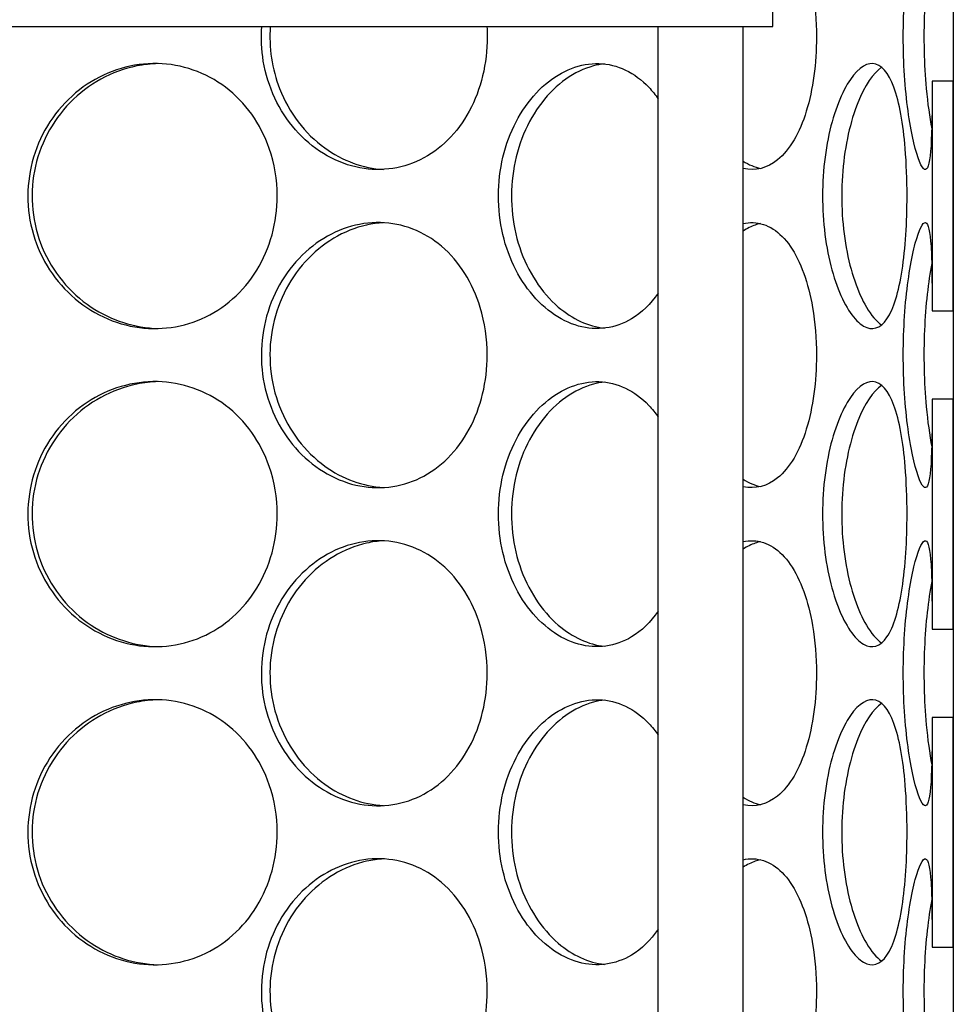
# Model space of a CAD drawing. Units: millimetres. Extents: x 11173 to 44773, y -412 to 23348.
# Drawn here: x 26221 to 26396, y 14091 to 14276 of the extents above; entities that cross this region are included whole.
import ezdxf

# ---------------------------------------------------------------- set-up
doc = ezdxf.new("R2010")
doc.units = ezdxf.units.MM
doc.header["$LTSCALE"] = 40

# ---------------------------------------------------------------- blocks, each defined once
blk = doc.blocks.new('12698.01_n')
for p, q in [((5062.74, -854.73), (5062.74, -1486.57)), ((5028.91, -1139.3), (5028.91, -1124.38)), ((4852.3, -1139.3), (5028.91, -1139.3)), ((5007.4, -1466.67), (5007.4, -1139.3)), ((5023.32, -1466.67), (5023.32, -1139.3)), ((5062.74, -1149.58), (5058.76, -1149.58)), ((5058.76, -1149.58), (5058.76, -1192.71)), ((5062.74, -1192.71), (5062.74, -1149.58)), ((5058.76, -1192.71), (5062.74, -1192.71)), ((5062.74, -1209.28), (5058.76, -1209.28)), ((5058.76, -1209.28), (5058.76, -1252.41)), ((5062.74, -1252.41), (5062.74, -1209.28)), ((5058.76, -1252.41), (5062.74, -1252.41)), ((5062.74, -1268.98), (5058.76, -1268.98)), ((5058.76, -1268.98), (5058.76, -1312.11)), ((5062.74, -1312.11), (5062.74, -1268.98)), ((5058.76, -1312.11), (5062.74, -1312.11))]:
    blk.add_line(p, q)
for points, knots in [([(5023.32, -1116.6), (5023.94, -1116.46), (5024.57, -1116.4), (5025.18, -1116.42), (5027.8, -1116.52), (5030.24, -1118.09), (5032.17, -1120.88), (5034.12, -1123.7), (5035.55, -1127.76), (5036.34, -1132.37), (5036.82, -1135.21), (5037.07, -1138.25), (5037.07, -1141.29)], [1.452276, 1.452276, 1.452276, 1.452276, 1.590619, 1.590619, 1.590619, 2.179212, 2.179212, 2.179212, 2.774697, 2.774697, 2.774697, 3.141593, 3.141593, 3.141593, 3.141593]), ([(5058.76, -1149.58), (5058.76, -1151.56), (5058.76, -1153.46), (5058.75, -1155.2), (5058.71, -1159.27), (5058.6, -1162.5), (5058.3, -1164.35), (5058.01, -1166.16), (5057.52, -1166.63), (5056.9, -1165.69), (5056.26, -1164.71), (5055.49, -1162.25), (5054.83, -1158.71), (5054.17, -1155.2), (5053.64, -1150.64), (5053.45, -1145.8), (5053.25, -1140.98), (5053.39, -1135.89), (5053.8, -1131.39), (5054.22, -1126.87), (5054.91, -1122.96), (5055.62, -1120.31), (5056.32, -1117.7), (5057.02, -1116.33), (5057.54, -1116.42), (5058.06, -1116.52), (5058.39, -1118.09), (5058.57, -1120.88), (5058.74, -1123.7), (5058.76, -1127.76), (5058.76, -1132.37), (5058.76, -1132.58), (5058.76, -1132.79), (5058.76, -1133.01)], [-2.80203, -2.80203, -2.80203, -2.80203, -2.548374, -2.548374, -2.548374, -1.9561, -1.9561, -1.9561, -1.373298, -1.373298, -1.373298, -0.775825, -0.775825, -0.775825, -0.18228, -0.18228, -0.18228, 0.409527, 0.409527, 0.409527, 1.003875, 1.003875, 1.003875, 1.590619, 1.590619, 1.590619, 2.179212, 2.179212, 2.179212, 2.774697, 2.774697, 2.774697, 2.80203, 2.80203, 2.80203, 2.80203]), ([(5058.69, -1124.07), (5058.05, -1127.51), (5057.54, -1131.92), (5057.33, -1136.6), (5057.13, -1141.39), (5057.25, -1146.46), (5057.67, -1150.96), (5057.92, -1153.75), (5058.29, -1156.32), (5058.69, -1158.51)], [-0.764549, -0.764549, -0.764549, -0.764549, -0.190012, -0.190012, -0.190012, 0.399119, 0.399119, 0.399119, 0.764549, 0.764549, 0.764549, 0.764549]), ([(4975.31, -1141.29), (4975.31, -1146.21), (4974.14, -1151.12), (4971.93, -1155.2), (4969.73, -1159.27), (4966.51, -1162.5), (4962.73, -1164.35), (4959.01, -1166.16), (4954.75, -1166.63), (4950.65, -1165.69), (4946.45, -1164.71), (4942.43, -1162.25), (4939.33, -1158.71), (4936.25, -1155.2), (4934.11, -1150.64), (4933.3, -1145.8), (4932.94, -1143.66), (4932.84, -1141.47), (4933, -1139.3)], [-3.141593, -3.141593, -3.141593, -3.141593, -2.548374, -2.548374, -2.548374, -1.9561, -1.9561, -1.9561, -1.373298, -1.373298, -1.373298, -0.775825, -0.775825, -0.775825, -0.18228, -0.18228, -0.18228, 0.080086, 0.080086, 0.080086, 0.080086]), ([(4934.61, -1139.3), (4934.32, -1143.26), (4934.92, -1147.3), (4936.34, -1150.96), (4938.1, -1155.49), (4941.11, -1159.43), (4944.82, -1162.12), (4948.14, -1164.53), (4952.01, -1165.93), (4955.85, -1166.14)], [-0.080086, -0.080086, -0.080086, -0.080086, 0.399119, 0.399119, 0.399119, 0.991975, 0.991975, 0.991975, 1.523583, 1.523583, 1.523583, 1.523583]), ([(5037.07, -1141.29), (5037.07, -1146.21), (5036.42, -1151.12), (5035.17, -1155.2), (5033.92, -1159.27), (5032.06, -1162.5), (5029.78, -1164.35), (5027.84, -1165.92), (5025.59, -1166.48), (5023.32, -1165.99)], [-3.141593, -3.141593, -3.141593, -3.141593, -2.548374, -2.548374, -2.548374, -1.9561, -1.9561, -1.9561, -1.452276, -1.452276, -1.452276, -1.452276]), ([(4935.92, -1171.14), (4935.92, -1176.06), (4934.57, -1180.97), (4932.07, -1185.05), (4929.58, -1189.12), (4925.94, -1192.35), (4921.71, -1194.2), (4917.56, -1196.01), (4912.85, -1196.48), (4908.35, -1195.54), (4903.73, -1194.56), (4899.36, -1192.1), (4896.02, -1188.56), (4892.69, -1185.05), (4890.39, -1180.49), (4889.52, -1175.65), (4888.66, -1170.83), (4889.22, -1165.74), (4891.12, -1161.24), (4893.02, -1156.72), (4896.26, -1152.81), (4900.25, -1150.16), (4904.19, -1147.55), (4908.85, -1146.18), (4913.43, -1146.27), (4918.03, -1146.37), (4922.53, -1147.94), (4926.21, -1150.73), (4929.94, -1153.55), (4932.82, -1157.61), (4934.42, -1162.22), (4935.41, -1165.06), (4935.92, -1168.1), (4935.92, -1171.14)], [-3.141593, -3.141593, -3.141593, -3.141593, -2.548374, -2.548374, -2.548374, -1.9561, -1.9561, -1.9561, -1.373298, -1.373298, -1.373298, -0.775825, -0.775825, -0.775825, -0.18228, -0.18228, -0.18228, 0.409527, 0.409527, 0.409527, 1.003875, 1.003875, 1.003875, 1.590619, 1.590619, 1.590619, 2.179212, 2.179212, 2.179212, 2.774697, 2.774697, 2.774697, 3.141593, 3.141593, 3.141593, 3.141593]), ([(4913.58, -1146.28), (4912.24, -1146.32), (4910.91, -1146.47), (4909.59, -1146.73), (4904.89, -1147.68), (4900.44, -1150.12), (4897.02, -1153.63), (4893.63, -1157.11), (4891.27, -1161.63), (4890.35, -1166.45), (4889.44, -1171.24), (4889.96, -1176.31), (4891.84, -1180.81), (4893.73, -1185.34), (4896.98, -1189.28), (4901, -1191.97), (4904.76, -1194.47), (4909.17, -1195.89), (4913.58, -1196.01)], [-1.544695, -1.544695, -1.544695, -1.544695, -1.37715, -1.37715, -1.37715, -0.781065, -0.781065, -0.781065, -0.190012, -0.190012, -0.190012, 0.399119, 0.399119, 0.399119, 0.991975, 0.991975, 0.991975, 1.544695, 1.544695, 1.544695, 1.544695]), ([(5007.39, -1189.35), (5005.96, -1191.4), (5004.26, -1193.06), (5002.37, -1194.2), (4999.35, -1196.01), (4995.86, -1196.48), (4992.44, -1195.54), (4988.94, -1194.56), (4985.53, -1192.1), (4982.89, -1188.56), (4980.27, -1185.05), (4978.42, -1180.49), (4977.72, -1175.65), (4977.03, -1170.83), (4977.49, -1165.74), (4979, -1161.24), (4980.53, -1156.72), (4983.1, -1152.81), (4986.21, -1150.16), (4989.28, -1147.55), (4992.85, -1146.18), (4996.27, -1146.27), (4999.7, -1146.37), (5002.98, -1147.94), (5005.62, -1150.73), (5006.25, -1151.4), (5006.84, -1152.14), (5007.39, -1152.94)], [-2.320198, -2.320198, -2.320198, -2.320198, -1.9561, -1.9561, -1.9561, -1.373298, -1.373298, -1.373298, -0.775825, -0.775825, -0.775825, -0.18228, -0.18228, -0.18228, 0.409527, 0.409527, 0.409527, 1.003875, 1.003875, 1.003875, 1.590619, 1.590619, 1.590619, 2.179212, 2.179212, 2.179212, 2.320198, 2.320198, 2.320198, 2.320198]), ([(4997.3, -1146.35), (4996.61, -1146.42), (4995.93, -1146.55), (4995.24, -1146.73), (4991.68, -1147.68), (4988.21, -1150.12), (4985.52, -1153.63), (4982.84, -1157.11), (4980.94, -1161.63), (4980.21, -1166.45), (4979.47, -1171.24), (4979.9, -1176.31), (4981.4, -1180.81), (4982.91, -1185.34), (4985.5, -1189.28), (4988.64, -1191.97), (4991.28, -1194.23), (4994.3, -1195.61), (4997.3, -1195.94)], [-1.491772, -1.491772, -1.491772, -1.491772, -1.37715, -1.37715, -1.37715, -0.781065, -0.781065, -0.781065, -0.190012, -0.190012, -0.190012, 0.399119, 0.399119, 0.399119, 0.991975, 0.991975, 0.991975, 1.491772, 1.491772, 1.491772, 1.491772]), ([(5054.07, -1171.14), (5054.07, -1176.06), (5053.77, -1180.97), (5053.14, -1185.05), (5052.52, -1189.12), (5051.56, -1192.35), (5050.3, -1194.2), (5049.05, -1196.01), (5047.51, -1196.48), (5045.89, -1195.54), (5044.24, -1194.56), (5042.52, -1192.1), (5041.14, -1188.56), (5039.78, -1185.05), (5038.77, -1180.49), (5038.39, -1175.65), (5038.01, -1170.83), (5038.27, -1165.74), (5039.08, -1161.24), (5039.9, -1156.72), (5041.28, -1152.81), (5042.85, -1150.16), (5044.4, -1147.55), (5046.12, -1146.18), (5047.66, -1146.27), (5049.21, -1146.37), (5050.57, -1147.94), (5051.6, -1150.73), (5052.63, -1153.55), (5053.34, -1157.61), (5053.72, -1162.22), (5053.95, -1165.06), (5054.07, -1168.1), (5054.07, -1171.14)], [-3.141593, -3.141593, -3.141593, -3.141593, -2.548374, -2.548374, -2.548374, -1.9561, -1.9561, -1.9561, -1.373298, -1.373298, -1.373298, -0.775825, -0.775825, -0.775825, -0.18228, -0.18228, -0.18228, 0.409527, 0.409527, 0.409527, 1.003875, 1.003875, 1.003875, 1.590619, 1.590619, 1.590619, 2.179212, 2.179212, 2.179212, 2.774697, 2.774697, 2.774697, 3.141593, 3.141593, 3.141593, 3.141593]), ([(5049.29, -1146.97), (5047.73, -1148.05), (5046.13, -1150.38), (5044.83, -1153.63), (5043.44, -1157.11), (5042.4, -1161.63), (5042, -1166.45), (5041.6, -1171.24), (5041.84, -1176.31), (5042.65, -1180.81), (5043.46, -1185.34), (5044.84, -1189.28), (5046.43, -1191.97), (5047.35, -1193.52), (5048.32, -1194.65), (5049.29, -1195.32)], [-1.333685, -1.333685, -1.333685, -1.333685, -0.781065, -0.781065, -0.781065, -0.190012, -0.190012, -0.190012, 0.399119, 0.399119, 0.399119, 0.991975, 0.991975, 0.991975, 1.333685, 1.333685, 1.333685, 1.333685]), ([(4975.31, -1201), (4975.31, -1205.91), (4974.14, -1210.82), (4971.93, -1214.9), (4969.73, -1218.97), (4966.51, -1222.2), (4962.73, -1224.05), (4959.01, -1225.86), (4954.75, -1226.34), (4950.65, -1225.39), (4946.45, -1224.41), (4942.43, -1221.95), (4939.33, -1218.42), (4936.25, -1214.9), (4934.11, -1210.34), (4933.3, -1205.5), (4932.49, -1200.68), (4933.02, -1195.59), (4934.78, -1191.09), (4936.56, -1186.57), (4939.56, -1182.66), (4943.24, -1180.01), (4946.87, -1177.4), (4951.12, -1176.03), (4955.27, -1176.12), (4959.43, -1176.22), (4963.47, -1177.79), (4966.74, -1180.58), (4970.06, -1183.41), (4972.6, -1187.46), (4974, -1192.07), (4974.87, -1194.91), (4975.31, -1197.95), (4975.31, -1201)], [-3.141593, -3.141593, -3.141593, -3.141593, -2.548374, -2.548374, -2.548374, -1.9561, -1.9561, -1.9561, -1.373298, -1.373298, -1.373298, -0.775825, -0.775825, -0.775825, -0.18228, -0.18228, -0.18228, 0.409527, 0.409527, 0.409527, 1.003875, 1.003875, 1.003875, 1.590619, 1.590619, 1.590619, 2.179212, 2.179212, 2.179212, 2.774697, 2.774697, 2.774697, 3.141593, 3.141593, 3.141593, 3.141593]), ([(4955.85, -1176.15), (4954.79, -1176.21), (4953.73, -1176.35), (4952.68, -1176.58), (4948.41, -1177.54), (4944.31, -1179.97), (4941.15, -1183.48), (4938.01, -1186.96), (4935.8, -1191.48), (4934.95, -1196.3), (4934.1, -1201.09), (4934.59, -1206.16), (4936.34, -1210.66), (4938.1, -1215.19), (4941.11, -1219.13), (4944.82, -1221.82), (4948.14, -1224.23), (4952.01, -1225.63), (4955.85, -1225.84)], [-1.523583, -1.523583, -1.523583, -1.523583, -1.37715, -1.37715, -1.37715, -0.781065, -0.781065, -0.781065, -0.190012, -0.190012, -0.190012, 0.399119, 0.399119, 0.399119, 0.991975, 0.991975, 0.991975, 1.523583, 1.523583, 1.523583, 1.523583]), ([(5023.32, -1176.3), (5023.94, -1176.16), (5024.57, -1176.1), (5025.18, -1176.12), (5027.8, -1176.22), (5030.24, -1177.79), (5032.17, -1180.58), (5034.12, -1183.41), (5035.55, -1187.46), (5036.34, -1192.07), (5036.82, -1194.91), (5037.07, -1197.95), (5037.07, -1201)], [1.452276, 1.452276, 1.452276, 1.452276, 1.590619, 1.590619, 1.590619, 2.179212, 2.179212, 2.179212, 2.774697, 2.774697, 2.774697, 3.141593, 3.141593, 3.141593, 3.141593]), ([(5026.55, -1176.31), (5026.23, -1176.38), (5025.91, -1176.47), (5025.59, -1176.58), (5024.83, -1176.85), (5024.06, -1177.23), (5023.32, -1177.71)], [-1.4468149, -1.4468149, -1.4468149, -1.4468149, -1.3771501, -1.3771501, -1.3771501, -1.2118263, -1.2118263, -1.2118263, -1.2118263]), ([(5058.76, -1209.28), (5058.76, -1211.26), (5058.76, -1213.16), (5058.75, -1214.9), (5058.71, -1218.97), (5058.6, -1222.2), (5058.3, -1224.05), (5058.01, -1225.86), (5057.52, -1226.34), (5056.9, -1225.39), (5056.26, -1224.41), (5055.49, -1221.95), (5054.83, -1218.42), (5054.17, -1214.9), (5053.64, -1210.34), (5053.45, -1205.5), (5053.25, -1200.68), (5053.39, -1195.59), (5053.8, -1191.09), (5054.22, -1186.57), (5054.91, -1182.66), (5055.62, -1180.01), (5056.32, -1177.4), (5057.02, -1176.03), (5057.54, -1176.12), (5058.06, -1176.22), (5058.39, -1177.79), (5058.57, -1180.58), (5058.74, -1183.41), (5058.76, -1187.46), (5058.76, -1192.07), (5058.76, -1192.28), (5058.76, -1192.5), (5058.76, -1192.71)], [-2.80203, -2.80203, -2.80203, -2.80203, -2.548374, -2.548374, -2.548374, -1.9561, -1.9561, -1.9561, -1.373298, -1.373298, -1.373298, -0.775825, -0.775825, -0.775825, -0.18228, -0.18228, -0.18228, 0.409527, 0.409527, 0.409527, 1.003875, 1.003875, 1.003875, 1.590619, 1.590619, 1.590619, 2.179212, 2.179212, 2.179212, 2.774697, 2.774697, 2.774697, 2.80203, 2.80203, 2.80203, 2.80203]), ([(5058.69, -1183.78), (5058.05, -1187.22), (5057.54, -1191.62), (5057.33, -1196.3), (5057.13, -1201.09), (5057.25, -1206.16), (5057.67, -1210.66), (5057.92, -1213.45), (5058.29, -1216.02), (5058.69, -1218.21)], [-0.764549, -0.764549, -0.764549, -0.764549, -0.190012, -0.190012, -0.190012, 0.399119, 0.399119, 0.399119, 0.764549, 0.764549, 0.764549, 0.764549]), ([(5037.07, -1201), (5037.07, -1205.91), (5036.42, -1210.82), (5035.17, -1214.9), (5033.92, -1218.97), (5032.06, -1222.2), (5029.78, -1224.05), (5027.84, -1225.62), (5025.59, -1226.18), (5023.32, -1225.69)], [-3.141593, -3.141593, -3.141593, -3.141593, -2.548374, -2.548374, -2.548374, -1.9561, -1.9561, -1.9561, -1.452276, -1.452276, -1.452276, -1.452276]), ([(4935.92, -1230.85), (4935.92, -1235.76), (4934.57, -1240.67), (4932.07, -1244.75), (4929.58, -1248.82), (4925.94, -1252.05), (4921.71, -1253.9), (4917.56, -1255.71), (4912.85, -1256.19), (4908.35, -1255.24), (4903.73, -1254.27), (4899.36, -1251.8), (4896.02, -1248.27), (4892.69, -1244.75), (4890.39, -1240.2), (4889.52, -1235.36), (4888.66, -1230.53), (4889.22, -1225.44), (4891.12, -1220.94), (4893.02, -1216.42), (4896.26, -1212.51), (4900.25, -1209.86), (4904.19, -1207.25), (4908.85, -1205.88), (4913.43, -1205.98), (4918.03, -1206.07), (4922.53, -1207.64), (4926.21, -1210.43), (4929.94, -1213.26), (4932.82, -1217.31), (4934.42, -1221.92), (4935.41, -1224.76), (4935.92, -1227.8), (4935.92, -1230.85)], [-3.141593, -3.141593, -3.141593, -3.141593, -2.548374, -2.548374, -2.548374, -1.9561, -1.9561, -1.9561, -1.373298, -1.373298, -1.373298, -0.775825, -0.775825, -0.775825, -0.18228, -0.18228, -0.18228, 0.409527, 0.409527, 0.409527, 1.003875, 1.003875, 1.003875, 1.590619, 1.590619, 1.590619, 2.179212, 2.179212, 2.179212, 2.774697, 2.774697, 2.774697, 3.141593, 3.141593, 3.141593, 3.141593]), ([(4913.58, -1205.98), (4912.24, -1206.02), (4910.91, -1206.17), (4909.59, -1206.44), (4904.89, -1207.39), (4900.44, -1209.82), (4897.02, -1213.33), (4893.63, -1216.81), (4891.27, -1221.33), (4890.35, -1226.15), (4889.44, -1230.94), (4889.96, -1236.01), (4891.84, -1240.51), (4893.73, -1245.04), (4896.98, -1248.98), (4901, -1251.67), (4904.76, -1254.18), (4909.17, -1255.59), (4913.58, -1255.71)], [-1.544695, -1.544695, -1.544695, -1.544695, -1.37715, -1.37715, -1.37715, -0.781065, -0.781065, -0.781065, -0.190012, -0.190012, -0.190012, 0.399119, 0.399119, 0.399119, 0.991975, 0.991975, 0.991975, 1.544695, 1.544695, 1.544695, 1.544695]), ([(5007.39, -1249.05), (5005.96, -1251.11), (5004.26, -1252.76), (5002.37, -1253.9), (4999.35, -1255.71), (4995.86, -1256.19), (4992.44, -1255.24), (4988.94, -1254.27), (4985.53, -1251.8), (4982.89, -1248.27), (4980.27, -1244.75), (4978.42, -1240.2), (4977.72, -1235.36), (4977.03, -1230.53), (4977.49, -1225.44), (4979, -1220.94), (4980.53, -1216.42), (4983.1, -1212.51), (4986.21, -1209.86), (4989.28, -1207.25), (4992.85, -1205.88), (4996.27, -1205.98), (4999.7, -1206.07), (5002.98, -1207.64), (5005.62, -1210.43), (5006.25, -1211.1), (5006.84, -1211.84), (5007.39, -1212.64)], [-2.320198, -2.320198, -2.320198, -2.320198, -1.9561, -1.9561, -1.9561, -1.373298, -1.373298, -1.373298, -0.775825, -0.775825, -0.775825, -0.18228, -0.18228, -0.18228, 0.409527, 0.409527, 0.409527, 1.003875, 1.003875, 1.003875, 1.590619, 1.590619, 1.590619, 2.179212, 2.179212, 2.179212, 2.320198, 2.320198, 2.320198, 2.320198]), ([(4997.3, -1206.05), (4996.61, -1206.12), (4995.93, -1206.25), (4995.24, -1206.44), (4991.68, -1207.39), (4988.21, -1209.82), (4985.52, -1213.33), (4982.84, -1216.81), (4980.94, -1221.33), (4980.21, -1226.15), (4979.47, -1230.94), (4979.9, -1236.01), (4981.4, -1240.51), (4982.91, -1245.04), (4985.5, -1248.98), (4988.64, -1251.67), (4991.28, -1253.94), (4994.3, -1255.31), (4997.3, -1255.64)], [-1.491772, -1.491772, -1.491772, -1.491772, -1.37715, -1.37715, -1.37715, -0.781065, -0.781065, -0.781065, -0.190012, -0.190012, -0.190012, 0.399119, 0.399119, 0.399119, 0.991975, 0.991975, 0.991975, 1.491772, 1.491772, 1.491772, 1.491772]), ([(5054.07, -1230.85), (5054.07, -1235.76), (5053.77, -1240.67), (5053.14, -1244.75), (5052.52, -1248.82), (5051.56, -1252.05), (5050.3, -1253.9), (5049.05, -1255.71), (5047.51, -1256.19), (5045.89, -1255.24), (5044.24, -1254.27), (5042.52, -1251.8), (5041.14, -1248.27), (5039.78, -1244.75), (5038.77, -1240.2), (5038.39, -1235.36), (5038.01, -1230.53), (5038.27, -1225.44), (5039.08, -1220.94), (5039.9, -1216.42), (5041.28, -1212.51), (5042.85, -1209.86), (5044.4, -1207.25), (5046.12, -1205.88), (5047.66, -1205.98), (5049.21, -1206.07), (5050.57, -1207.64), (5051.6, -1210.43), (5052.63, -1213.26), (5053.34, -1217.31), (5053.72, -1221.92), (5053.95, -1224.76), (5054.07, -1227.8), (5054.07, -1230.85)], [-3.141593, -3.141593, -3.141593, -3.141593, -2.548374, -2.548374, -2.548374, -1.9561, -1.9561, -1.9561, -1.373298, -1.373298, -1.373298, -0.775825, -0.775825, -0.775825, -0.18228, -0.18228, -0.18228, 0.409527, 0.409527, 0.409527, 1.003875, 1.003875, 1.003875, 1.590619, 1.590619, 1.590619, 2.179212, 2.179212, 2.179212, 2.774697, 2.774697, 2.774697, 3.141593, 3.141593, 3.141593, 3.141593]), ([(5049.29, -1206.67), (5047.73, -1207.75), (5046.13, -1210.08), (5044.83, -1213.33), (5043.44, -1216.81), (5042.4, -1221.33), (5042, -1226.15), (5041.6, -1230.94), (5041.84, -1236.01), (5042.65, -1240.51), (5043.46, -1245.04), (5044.84, -1248.98), (5046.43, -1251.67), (5047.35, -1253.22), (5048.32, -1254.35), (5049.29, -1255.02)], [-1.333685, -1.333685, -1.333685, -1.333685, -0.781065, -0.781065, -0.781065, -0.190012, -0.190012, -0.190012, 0.399119, 0.399119, 0.399119, 0.991975, 0.991975, 0.991975, 1.333685, 1.333685, 1.333685, 1.333685]), ([(4975.31, -1260.7), (4975.31, -1265.62), (4974.14, -1270.52), (4971.93, -1274.6), (4969.73, -1278.67), (4966.51, -1281.9), (4962.73, -1283.75), (4959.01, -1285.56), (4954.75, -1286.04), (4950.65, -1285.09), (4946.45, -1284.12), (4942.43, -1281.65), (4939.33, -1278.12), (4936.25, -1274.6), (4934.11, -1270.05), (4933.3, -1265.21), (4932.49, -1260.38), (4933.02, -1255.29), (4934.78, -1250.79), (4936.56, -1246.27), (4939.56, -1242.36), (4943.24, -1239.71), (4946.87, -1237.1), (4951.12, -1235.73), (4955.27, -1235.83), (4959.43, -1235.92), (4963.47, -1237.5), (4966.74, -1240.28), (4970.06, -1243.11), (4972.6, -1247.16), (4974, -1251.77), (4974.87, -1254.61), (4975.31, -1257.65), (4975.31, -1260.7)], [-3.141593, -3.141593, -3.141593, -3.141593, -2.548374, -2.548374, -2.548374, -1.9561, -1.9561, -1.9561, -1.373298, -1.373298, -1.373298, -0.775825, -0.775825, -0.775825, -0.18228, -0.18228, -0.18228, 0.409527, 0.409527, 0.409527, 1.003875, 1.003875, 1.003875, 1.590619, 1.590619, 1.590619, 2.179212, 2.179212, 2.179212, 2.774697, 2.774697, 2.774697, 3.141593, 3.141593, 3.141593, 3.141593]), ([(4955.85, -1235.85), (4954.79, -1235.91), (4953.73, -1236.05), (4952.68, -1236.29), (4948.41, -1237.24), (4944.31, -1239.67), (4941.15, -1243.18), (4938.01, -1246.66), (4935.8, -1251.19), (4934.95, -1256), (4934.1, -1260.8), (4934.59, -1265.86), (4936.34, -1270.36), (4938.1, -1274.89), (4941.11, -1278.83), (4944.82, -1281.52), (4948.14, -1283.93), (4952.01, -1285.33), (4955.85, -1285.54)], [-1.523583, -1.523583, -1.523583, -1.523583, -1.37715, -1.37715, -1.37715, -0.781065, -0.781065, -0.781065, -0.190012, -0.190012, -0.190012, 0.399119, 0.399119, 0.399119, 0.991975, 0.991975, 0.991975, 1.523583, 1.523583, 1.523583, 1.523583]), ([(5023.32, -1236), (5023.94, -1235.86), (5024.57, -1235.8), (5025.18, -1235.83), (5027.8, -1235.92), (5030.24, -1237.5), (5032.17, -1240.28), (5034.12, -1243.11), (5035.55, -1247.16), (5036.34, -1251.77), (5036.82, -1254.61), (5037.07, -1257.65), (5037.07, -1260.7)], [1.452276, 1.452276, 1.452276, 1.452276, 1.590619, 1.590619, 1.590619, 2.179212, 2.179212, 2.179212, 2.774697, 2.774697, 2.774697, 3.141593, 3.141593, 3.141593, 3.141593]), ([(5026.55, -1236.01), (5026.23, -1236.08), (5025.91, -1236.17), (5025.59, -1236.29), (5024.83, -1236.55), (5024.06, -1236.93), (5023.32, -1237.41)], [-1.4468149, -1.4468149, -1.4468149, -1.4468149, -1.3771501, -1.3771501, -1.3771501, -1.2118263, -1.2118263, -1.2118263, -1.2118263]), ([(5058.76, -1268.98), (5058.76, -1270.96), (5058.76, -1272.86), (5058.75, -1274.6), (5058.71, -1278.67), (5058.6, -1281.9), (5058.3, -1283.75), (5058.01, -1285.56), (5057.52, -1286.04), (5056.9, -1285.09), (5056.26, -1284.12), (5055.49, -1281.65), (5054.83, -1278.12), (5054.17, -1274.6), (5053.64, -1270.05), (5053.45, -1265.21), (5053.25, -1260.38), (5053.39, -1255.29), (5053.8, -1250.79), (5054.22, -1246.27), (5054.91, -1242.36), (5055.62, -1239.71), (5056.32, -1237.1), (5057.02, -1235.73), (5057.54, -1235.83), (5058.06, -1235.92), (5058.39, -1237.5), (5058.57, -1240.28), (5058.74, -1243.11), (5058.76, -1247.16), (5058.76, -1251.77), (5058.76, -1251.98), (5058.76, -1252.2), (5058.76, -1252.41)], [-2.80203, -2.80203, -2.80203, -2.80203, -2.548374, -2.548374, -2.548374, -1.9561, -1.9561, -1.9561, -1.373298, -1.373298, -1.373298, -0.775825, -0.775825, -0.775825, -0.18228, -0.18228, -0.18228, 0.409527, 0.409527, 0.409527, 1.003875, 1.003875, 1.003875, 1.590619, 1.590619, 1.590619, 2.179212, 2.179212, 2.179212, 2.774697, 2.774697, 2.774697, 2.80203, 2.80203, 2.80203, 2.80203]), ([(5058.69, -1243.48), (5058.05, -1246.92), (5057.54, -1251.32), (5057.33, -1256), (5057.13, -1260.8), (5057.25, -1265.86), (5057.67, -1270.36), (5057.92, -1273.16), (5058.29, -1275.72), (5058.69, -1277.91)], [-0.764549, -0.764549, -0.764549, -0.764549, -0.190012, -0.190012, -0.190012, 0.399119, 0.399119, 0.399119, 0.764549, 0.764549, 0.764549, 0.764549]), ([(5037.07, -1260.7), (5037.07, -1265.62), (5036.42, -1270.52), (5035.17, -1274.6), (5033.92, -1278.67), (5032.06, -1281.9), (5029.78, -1283.75), (5027.84, -1285.32), (5025.59, -1285.88), (5023.32, -1285.4)], [-3.141593, -3.141593, -3.141593, -3.141593, -2.548374, -2.548374, -2.548374, -1.9561, -1.9561, -1.9561, -1.452276, -1.452276, -1.452276, -1.452276]), ([(4935.92, -1290.55), (4935.92, -1295.47), (4934.57, -1300.38), (4932.07, -1304.45), (4929.58, -1308.53), (4925.94, -1311.75), (4921.71, -1313.6), (4917.56, -1315.42), (4912.85, -1315.89), (4908.35, -1314.94), (4903.73, -1313.97), (4899.36, -1311.5), (4896.02, -1307.97), (4892.69, -1304.45), (4890.39, -1299.9), (4889.52, -1295.06), (4888.66, -1290.23), (4889.22, -1285.14), (4891.12, -1280.64), (4893.02, -1276.12), (4896.26, -1272.21), (4900.25, -1269.56), (4904.19, -1266.95), (4908.85, -1265.58), (4913.43, -1265.68), (4918.03, -1265.77), (4922.53, -1267.35), (4926.21, -1270.14), (4929.94, -1272.96), (4932.82, -1277.01), (4934.42, -1281.62), (4935.41, -1284.46), (4935.92, -1287.51), (4935.92, -1290.55)], [-3.141593, -3.141593, -3.141593, -3.141593, -2.548374, -2.548374, -2.548374, -1.9561, -1.9561, -1.9561, -1.373298, -1.373298, -1.373298, -0.775825, -0.775825, -0.775825, -0.18228, -0.18228, -0.18228, 0.409527, 0.409527, 0.409527, 1.003875, 1.003875, 1.003875, 1.590619, 1.590619, 1.590619, 2.179212, 2.179212, 2.179212, 2.774697, 2.774697, 2.774697, 3.141593, 3.141593, 3.141593, 3.141593]), ([(4913.58, -1265.69), (4912.24, -1265.72), (4910.91, -1265.87), (4909.59, -1266.14), (4904.89, -1267.09), (4900.44, -1269.52), (4897.02, -1273.03), (4893.63, -1276.51), (4891.27, -1281.04), (4890.35, -1285.85), (4889.44, -1290.65), (4889.96, -1295.71), (4891.84, -1300.21), (4893.73, -1304.74), (4896.98, -1308.68), (4901, -1311.37), (4904.76, -1313.88), (4909.17, -1315.29), (4913.58, -1315.41)], [-1.544695, -1.544695, -1.544695, -1.544695, -1.37715, -1.37715, -1.37715, -0.781065, -0.781065, -0.781065, -0.190012, -0.190012, -0.190012, 0.399119, 0.399119, 0.399119, 0.991975, 0.991975, 0.991975, 1.544695, 1.544695, 1.544695, 1.544695]), ([(5007.39, -1308.75), (5005.96, -1310.81), (5004.26, -1312.46), (5002.37, -1313.6), (4999.35, -1315.42), (4995.86, -1315.89), (4992.44, -1314.94), (4988.94, -1313.97), (4985.53, -1311.5), (4982.89, -1307.97), (4980.27, -1304.45), (4978.42, -1299.9), (4977.72, -1295.06), (4977.03, -1290.23), (4977.49, -1285.14), (4979, -1280.64), (4980.53, -1276.12), (4983.1, -1272.21), (4986.21, -1269.56), (4989.28, -1266.95), (4992.85, -1265.58), (4996.27, -1265.68), (4999.7, -1265.77), (5002.98, -1267.35), (5005.62, -1270.14), (5006.25, -1270.8), (5006.84, -1271.54), (5007.39, -1272.34)], [-2.320198, -2.320198, -2.320198, -2.320198, -1.9561, -1.9561, -1.9561, -1.373298, -1.373298, -1.373298, -0.775825, -0.775825, -0.775825, -0.18228, -0.18228, -0.18228, 0.409527, 0.409527, 0.409527, 1.003875, 1.003875, 1.003875, 1.590619, 1.590619, 1.590619, 2.179212, 2.179212, 2.179212, 2.320198, 2.320198, 2.320198, 2.320198]), ([(4997.3, -1265.75), (4996.61, -1265.83), (4995.93, -1265.95), (4995.24, -1266.14), (4991.68, -1267.09), (4988.21, -1269.52), (4985.52, -1273.03), (4982.84, -1276.51), (4980.94, -1281.04), (4980.21, -1285.85), (4979.47, -1290.65), (4979.9, -1295.71), (4981.4, -1300.21), (4982.91, -1304.74), (4985.5, -1308.68), (4988.64, -1311.37), (4991.28, -1313.64), (4994.3, -1315.01), (4997.3, -1315.34)], [-1.491772, -1.491772, -1.491772, -1.491772, -1.37715, -1.37715, -1.37715, -0.781065, -0.781065, -0.781065, -0.190012, -0.190012, -0.190012, 0.399119, 0.399119, 0.399119, 0.991975, 0.991975, 0.991975, 1.491772, 1.491772, 1.491772, 1.491772]), ([(5054.07, -1290.55), (5054.07, -1295.47), (5053.77, -1300.38), (5053.14, -1304.45), (5052.52, -1308.53), (5051.56, -1311.75), (5050.3, -1313.6), (5049.05, -1315.42), (5047.51, -1315.89), (5045.89, -1314.94), (5044.24, -1313.97), (5042.52, -1311.5), (5041.14, -1307.97), (5039.78, -1304.45), (5038.77, -1299.9), (5038.39, -1295.06), (5038.01, -1290.23), (5038.27, -1285.14), (5039.08, -1280.64), (5039.9, -1276.12), (5041.28, -1272.21), (5042.85, -1269.56), (5044.4, -1266.95), (5046.12, -1265.58), (5047.66, -1265.68), (5049.21, -1265.77), (5050.57, -1267.35), (5051.6, -1270.14), (5052.63, -1272.96), (5053.34, -1277.01), (5053.72, -1281.62), (5053.95, -1284.46), (5054.07, -1287.51), (5054.07, -1290.55)], [-3.141593, -3.141593, -3.141593, -3.141593, -2.548374, -2.548374, -2.548374, -1.9561, -1.9561, -1.9561, -1.373298, -1.373298, -1.373298, -0.775825, -0.775825, -0.775825, -0.18228, -0.18228, -0.18228, 0.409527, 0.409527, 0.409527, 1.003875, 1.003875, 1.003875, 1.590619, 1.590619, 1.590619, 2.179212, 2.179212, 2.179212, 2.774697, 2.774697, 2.774697, 3.141593, 3.141593, 3.141593, 3.141593]), ([(5049.29, -1266.37), (5047.73, -1267.45), (5046.13, -1269.78), (5044.83, -1273.03), (5043.44, -1276.51), (5042.4, -1281.04), (5042, -1285.85), (5041.6, -1290.65), (5041.84, -1295.71), (5042.65, -1300.21), (5043.46, -1304.74), (5044.84, -1308.68), (5046.43, -1311.37), (5047.35, -1312.92), (5048.32, -1314.05), (5049.29, -1314.72)], [-1.333685, -1.333685, -1.333685, -1.333685, -0.781065, -0.781065, -0.781065, -0.190012, -0.190012, -0.190012, 0.399119, 0.399119, 0.399119, 0.991975, 0.991975, 0.991975, 1.333685, 1.333685, 1.333685, 1.333685]), ([(4975.31, -1320.4), (4975.31, -1325.32), (4974.14, -1330.23), (4971.93, -1334.3), (4969.73, -1338.38), (4966.51, -1341.6), (4962.73, -1343.45), (4959.01, -1345.27), (4954.75, -1345.74), (4950.65, -1344.79), (4946.45, -1343.82), (4942.43, -1341.36), (4939.33, -1337.82), (4936.25, -1334.31), (4934.11, -1329.75), (4933.3, -1324.91), (4932.49, -1320.08), (4933.02, -1314.99), (4934.78, -1310.49), (4936.56, -1305.97), (4939.56, -1302.06), (4943.24, -1299.41), (4946.87, -1296.8), (4951.12, -1295.43), (4955.27, -1295.53), (4959.43, -1295.62), (4963.47, -1297.2), (4966.74, -1299.99), (4970.06, -1302.81), (4972.6, -1306.87), (4974, -1311.47), (4974.87, -1314.31), (4975.31, -1317.36), (4975.31, -1320.4)], [-3.141593, -3.141593, -3.141593, -3.141593, -2.548374, -2.548374, -2.548374, -1.9561, -1.9561, -1.9561, -1.373298, -1.373298, -1.373298, -0.775825, -0.775825, -0.775825, -0.18228, -0.18228, -0.18228, 0.409527, 0.409527, 0.409527, 1.003875, 1.003875, 1.003875, 1.590619, 1.590619, 1.590619, 2.179212, 2.179212, 2.179212, 2.774697, 2.774697, 2.774697, 3.141593, 3.141593, 3.141593, 3.141593]), ([(4955.85, -1295.55), (4954.79, -1295.61), (4953.73, -1295.75), (4952.68, -1295.99), (4948.41, -1296.94), (4944.31, -1299.37), (4941.15, -1302.88), (4938.01, -1306.37), (4935.8, -1310.89), (4934.95, -1315.7), (4934.1, -1320.5), (4934.59, -1325.56), (4936.34, -1330.06), (4938.1, -1334.59), (4941.11, -1338.53), (4944.82, -1341.22), (4948.14, -1343.63), (4952.01, -1345.03), (4955.85, -1345.25)], [-1.523583, -1.523583, -1.523583, -1.523583, -1.37715, -1.37715, -1.37715, -0.781065, -0.781065, -0.781065, -0.190012, -0.190012, -0.190012, 0.399119, 0.399119, 0.399119, 0.991975, 0.991975, 0.991975, 1.523583, 1.523583, 1.523583, 1.523583]), ([(5023.32, -1295.7), (5023.94, -1295.56), (5024.57, -1295.5), (5025.18, -1295.53), (5027.8, -1295.62), (5030.24, -1297.2), (5032.17, -1299.99), (5034.12, -1302.81), (5035.55, -1306.87), (5036.34, -1311.47), (5036.82, -1314.31), (5037.07, -1317.36), (5037.07, -1320.4)], [1.452276, 1.452276, 1.452276, 1.452276, 1.590619, 1.590619, 1.590619, 2.179212, 2.179212, 2.179212, 2.774697, 2.774697, 2.774697, 3.141593, 3.141593, 3.141593, 3.141593]), ([(5026.55, -1295.71), (5026.23, -1295.79), (5025.91, -1295.88), (5025.59, -1295.99), (5024.83, -1296.25), (5024.06, -1296.63), (5023.32, -1297.11)], [-1.4468149, -1.4468149, -1.4468149, -1.4468149, -1.3771501, -1.3771501, -1.3771501, -1.2118263, -1.2118263, -1.2118263, -1.2118263]), ([(5058.76, -1328.68), (5058.76, -1330.67), (5058.76, -1332.56), (5058.75, -1334.3), (5058.71, -1338.38), (5058.6, -1341.6), (5058.3, -1343.45), (5058.01, -1345.27), (5057.52, -1345.74), (5056.9, -1344.79), (5056.26, -1343.82), (5055.49, -1341.36), (5054.83, -1337.82), (5054.17, -1334.31), (5053.64, -1329.75), (5053.45, -1324.91), (5053.25, -1320.08), (5053.39, -1314.99), (5053.8, -1310.49), (5054.22, -1305.97), (5054.91, -1302.06), (5055.62, -1299.41), (5056.32, -1296.8), (5057.02, -1295.43), (5057.54, -1295.53), (5058.06, -1295.62), (5058.39, -1297.2), (5058.57, -1299.99), (5058.74, -1302.81), (5058.76, -1306.87), (5058.76, -1311.47), (5058.76, -1311.69), (5058.76, -1311.9), (5058.76, -1312.11)], [-2.80203, -2.80203, -2.80203, -2.80203, -2.548374, -2.548374, -2.548374, -1.9561, -1.9561, -1.9561, -1.373298, -1.373298, -1.373298, -0.775825, -0.775825, -0.775825, -0.18228, -0.18228, -0.18228, 0.409527, 0.409527, 0.409527, 1.003875, 1.003875, 1.003875, 1.590619, 1.590619, 1.590619, 2.179212, 2.179212, 2.179212, 2.774697, 2.774697, 2.774697, 2.80203, 2.80203, 2.80203, 2.80203]), ([(5058.69, -1303.18), (5058.05, -1306.62), (5057.54, -1311.02), (5057.33, -1315.7), (5057.13, -1320.5), (5057.25, -1325.56), (5057.67, -1330.06), (5057.92, -1332.86), (5058.29, -1335.42), (5058.69, -1337.61)], [-0.764549, -0.764549, -0.764549, -0.764549, -0.190012, -0.190012, -0.190012, 0.399119, 0.399119, 0.399119, 0.764549, 0.764549, 0.764549, 0.764549]), ([(5037.07, -1320.4), (5037.07, -1325.32), (5036.42, -1330.23), (5035.17, -1334.3), (5033.92, -1338.38), (5032.06, -1341.6), (5029.78, -1343.45), (5027.84, -1345.02), (5025.59, -1345.59), (5023.32, -1345.1)], [-3.141593, -3.141593, -3.141593, -3.141593, -2.548374, -2.548374, -2.548374, -1.9561, -1.9561, -1.9561, -1.452276, -1.452276, -1.452276, -1.452276])]:
    blk.add_open_spline(points, degree=3, knots=knots)
for points in [[(4975.25, -1139.3), (4975.29, -1139.97), (4975.31, -1140.63), (4975.31, -1141.29)], [(5023.32, -1164.58), (5024.38, -1165.26), (5025.47, -1165.73), (5026.55, -1165.97)], [(5023.32, -1224.28), (5024.38, -1224.96), (5025.47, -1225.43), (5026.55, -1225.68)], [(5023.32, -1283.98), (5024.38, -1284.66), (5025.47, -1285.13), (5026.55, -1285.38)]]:
    blk.add_open_spline(points, degree=3)

msp = doc.modelspace()

# ---------------------------------------------------------------- block references
msp.add_blockref('12698.01_n', (21333.141, 15413.949))

doc.saveas('drawing.dxf')
